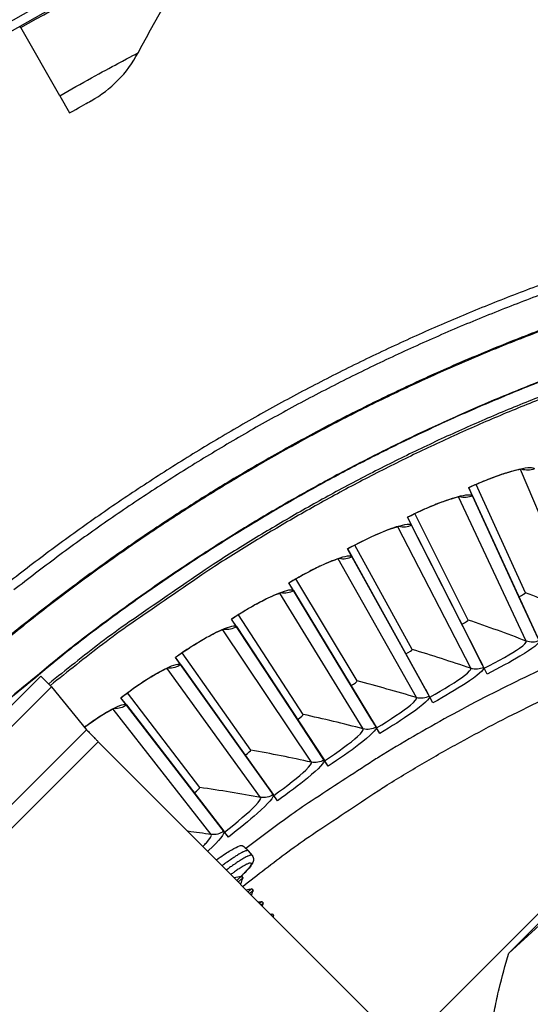
# Model space of a CAD drawing. Units: inches. Extents: x -21.3 to 67.8, y 1.1 to 55.8.
# Drawn here: x -11.9 to -10.4, y 16.1 to 18.9 of the extents above; entities that cross this region are included whole.
import ezdxf

# ---------------------------------------------------------------- set-up
doc = ezdxf.new("R2010")
doc.units = ezdxf.units.IN
doc.header["$LTSCALE"] = 4
doc.header["$MEASUREMENT"] = 0
doc.layers.add('Visible (ANSI)', color=7, linetype='Continuous')
doc.layers.add('Visible Narrow (ANSI)', color=7, linetype='Continuous')

msp = doc.modelspace()

# ---------------------------------------------------------------- linework, layer by layer
at = {"layer": 'Visible (ANSI)'}
for p, q in [((-11.8519, 18.8689), (-11.8539, 18.8725)), ((-11.7395, 18.6726), (-11.8519, 18.8689)), ((-11.7395, 18.6726), (-11.7111, 18.6229)), ((-10.5505, 17.5195), (-10.5614, 17.5433)), ((-10.5612, 17.5429), (-10.5614, 17.5433)), ((-10.4167, 17.2287), (-10.5612, 17.5429)), ((-10.3684, 17.1235), (-10.5612, 17.5429)), ((-10.3979, 17.2403), (-10.5398, 17.5525)), ((-10.3979, 17.2403), (-10.5398, 17.5525)), ((-10.5505, 17.5195), (-10.3585, 17.102)), ((-10.7257, 17.435), (-10.7375, 17.4583)), ((-10.5288, 17.0461), (-10.7373, 17.4579)), ((-10.5811, 17.1494), (-10.7373, 17.4579)), ((-10.5628, 17.1616), (-10.7162, 17.4683)), ((-10.5628, 17.1616), (-10.7162, 17.4683)), ((-10.5182, 17.0249), (-10.7257, 17.435)), ((-10.8976, 17.3439), (-10.9103, 17.3668)), ((-10.7245, 17.0769), (-10.8894, 17.3775)), ((-10.7245, 17.0769), (-10.8894, 17.3775)), ((-10.7424, 17.0639), (-10.91, 17.3664)), ((-10.6863, 16.9627), (-10.91, 17.3664)), ((-10.8976, 17.3439), (-10.6748, 16.9419)), ((-11.0659, 17.2464), (-11.0795, 17.2688)), ((-10.9003, 16.9725), (-11.0792, 17.2684)), ((-10.8405, 16.8734), (-11.0792, 17.2684)), ((-10.8829, 16.9861), (-11.059, 17.2803)), ((-10.8829, 16.9861), (-11.059, 17.2803)), ((-11.0659, 17.2464), (-10.8282, 16.8531)), ((-10.3615, 17.1086), (-10.4167, 17.2287)), ((-10.4167, 17.2287), (-10.4167, 17.2287)), ((-11.0379, 16.8894), (-11.2249, 17.1768)), ((-11.0379, 16.8894), (-11.2249, 17.1768)), ((-11.2305, 17.1426), (-11.2449, 17.1645)), ((-11.0547, 16.8751), (-11.2446, 17.1641)), ((-10.9912, 16.7784), (-11.2446, 17.1641)), ((-11.2305, 17.1426), (-10.9782, 16.7586)), ((-10.5214, 17.0314), (-10.5811, 17.1494)), ((-10.5811, 17.1494), (-10.5811, 17.1494)), ((-11.189, 16.7869), (-11.3867, 17.0671)), ((-11.189, 16.7869), (-11.3867, 17.0671)), ((-10.6783, 16.9483), (-10.7424, 17.0639)), ((-10.7424, 17.0639), (-10.7424, 17.0639)), ((-11.3911, 17.0328), (-11.4063, 17.0541)), ((-11.2054, 16.7721), (-11.406, 17.0537)), ((-11.1382, 16.6778), (-11.406, 17.0537)), ((-11.3911, 17.0328), (-11.1245, 16.6585)), ((-10.5288, 17.0461), (-10.5214, 17.0314)), ((-10.5169, 17.0224), (-10.5214, 17.0314)), ((-11.7628, 16.9693), (-11.7938, 17.0003)), ((-10.5084, 17.0057), (-10.5182, 17.0249)), ((-10.5084, 17.0057), (-10.5169, 17.0224)), ((-10.8319, 16.8593), (-10.9003, 16.9725)), ((-10.9003, 16.9725), (-10.9003, 16.9725)), ((-11.7628, 16.9693), (-11.6621, 16.8454)), ((-11.3363, 16.6789), (-11.5443, 16.9514)), ((-11.3363, 16.6789), (-11.5443, 16.9514)), ((-10.6863, 16.9627), (-10.6783, 16.9483)), ((-10.6734, 16.9394), (-10.6783, 16.9483)), ((-10.6643, 16.9231), (-10.6748, 16.9419)), ((-11.5474, 16.9169), (-11.5634, 16.9377)), ((-11.352, 16.6634), (-11.5631, 16.9373)), ((-11.2814, 16.5717), (-11.5631, 16.9373)), ((-11.5474, 16.9169), (-11.2669, 16.5529)), ((-10.6643, 16.9231), (-10.6734, 16.9394)), ((-10.9821, 16.7646), (-11.0547, 16.8751)), ((-11.0547, 16.8751), (-11.0547, 16.8751)), ((-10.8405, 16.8734), (-10.8319, 16.8593)), ((-10.8267, 16.8507), (-10.8319, 16.8593)), ((-10.817, 16.8347), (-10.8282, 16.8531)), ((-10.817, 16.8347), (-10.8267, 16.8507)), ((-11.1287, 16.6644), (-11.2054, 16.7721)), ((-11.2054, 16.7721), (-11.2054, 16.7721)), ((-10.9912, 16.7784), (-10.9821, 16.7646)), ((-10.9766, 16.7562), (-10.9821, 16.7646)), ((-10.9663, 16.7406), (-10.9782, 16.7586)), ((-10.9663, 16.7406), (-10.9766, 16.7562)), ((-11.2713, 16.5587), (-11.352, 16.6634)), ((-11.352, 16.6634), (-11.352, 16.6634)), ((-11.1382, 16.6778), (-11.1287, 16.6644)), ((-11.1228, 16.6561), (-11.1287, 16.6644)), ((-11.112, 16.6409), (-11.1245, 16.6585)), ((-11.112, 16.6409), (-11.1228, 16.6561)), ((-11.2814, 16.5717), (-11.2713, 16.5587)), ((-11.2651, 16.5507), (-11.2713, 16.5587)), ((-11.2537, 16.5359), (-11.2669, 16.5529)), ((-11.2537, 16.5359), (-11.2651, 16.5507)), ((-11.1963, 16.4965), (-11.1855, 16.4832)), ((-11.2159, 16.423), (-11.2123, 16.4185)), ((-11.1864, 16.3868), (-11.1827, 16.3823)), ((-11.1569, 16.3506), (-11.1532, 16.3461)), ((-11.1273, 16.3144), (-11.1236, 16.3099))]:
    msp.add_line(p, q, dxfattribs=at)
at = {"layer": 'Visible (ANSI)', "color": 84}
for p, q in [((-10.8417, 15.8347), (-9.0801, 17.5963)), ((-9.04, 17.6074), (-10.4459, 16.2015)), ((-11.7938, 17.0003), (-12.5695, 16.2256)), ((-11.7628, 16.9693), (-12.5385, 16.1946)), ((-11.9959, 16.5121), (-11.6621, 16.8454)), ((-11.6285, 16.8109), (-11.976, 16.4639)), ((-11.6285, 16.8109), (-10.7476, 15.9288))]:
    msp.add_line(p, q, dxfattribs=at)
at = {"layer": 'Visible (ANSI)', "flags": 128}
for points in [[(-8.5417, 18.4774, 0.006949), (-8.699, 18.471, 0.006949), (-8.8559, 18.4602, 0.006949), (-9.0125, 18.4451, 0.006949), (-9.1686, 18.4256, 0.006949), (-9.3242, 18.4018, 0.006949), (-9.4789, 18.3736, 0.006949), (-9.6329, 18.3412, 0.006949), (-9.7859, 18.3045, 0.006949), (-9.9378, 18.2636, 0.006949), (-10.0885, 18.2185, 0.006949), (-10.2379, 18.1692, 0.006949), (-10.3859, 18.1158, 0.006949), (-10.5324, 18.0582, 0.006949), (-10.6771, 17.9967, 0.006949), (-10.8202, 17.9311, 0.006949), (-10.9613, 17.8616, 0.006949), (-11.1005, 17.7882, 0.006949), (-11.2375, 17.7109, 0.006949), (-11.3724, 17.6299, 0.006949), (-11.5049, 17.5451, 0.006949), (-11.6351, 17.4567, 0.006949), (-11.7627, 17.3647, 0.006949), (-11.8877, 17.2692, 0.006949)], [(-8.541, 18.4507, 0.006949), (-8.6975, 18.4443, 0.006949), (-8.8537, 18.4336, 0.006949), (-9.0096, 18.4186, 0.006949), (-9.165, 18.3992, 0.006949), (-9.3197, 18.3755, 0.006949), (-9.4738, 18.3475, 0.006949), (-9.627, 18.3152, 0.006949), (-9.7793, 18.2787, 0.006949), (-9.9305, 18.238, 0.006949), (-10.0805, 18.193, 0.006949), (-10.2292, 18.144, 0.006949), (-10.3765, 18.0908, 0.006949), (-10.5223, 18.0335, 0.006949), (-10.6664, 17.9723, 0.006949), (-10.8087, 17.907, 0.006949), (-10.9492, 17.8378, 0.006949), (-11.0877, 17.7647, 0.006949), (-11.2241, 17.6878, 0.006949), (-11.3583, 17.6072, 0.006949), (-11.4902, 17.5228, 0.006949), (-11.6198, 17.4349, 0.006949), (-11.7468, 17.3433, 0.006949), (-11.8713, 17.2483, 0.006949)], [(-10.2492, 17.8387, 0.006828), (-10.3856, 17.786, 0.006828), (-10.5205, 17.7297, 0.006828), (-10.6539, 17.6696, 0.006828), (-10.7855, 17.606, 0.006828), (-10.9154, 17.5388, 0.006828), (-11.0433, 17.468, 0.006828), (-11.1693, 17.3938, 0.006828), (-11.2932, 17.3162, 0.006828), (-11.3161, 17.301, 0.000707), (-11.5344, 17.151, 0.012951), (-11.6161, 17.0915, 0.006828), (-11.7663, 16.9728)], [(-9.3149, 17.3615, 0.006266), (-9.4638, 17.3292, 0.011935), (-9.5413, 17.3094, 0.000598), (-9.7455, 17.2518, 0.006266), (-9.7649, 17.2461, 0.006266), (-9.8754, 17.2102, 0.006266), (-9.985, 17.1716, 0.006266), (-10.0936, 17.1302, 0.006266), (-10.2011, 17.0862, 0.006266), (-10.3075, 17.0394, 0.006266), (-10.4127, 16.99, 0.006266), (-10.5166, 16.938, 0.006266), (-10.6192, 16.8834, 0.006266), (-10.7203, 16.8263, 0.006266), (-10.8201, 16.7666, 0.006266), (-10.8372, 16.7558, 0.000598), (-11.0148, 16.6399, 0.011935), (-11.0807, 16.5945, 0.006266), (-11.203, 16.5035)], [(-11.6621, 16.8454, 0.002144), (-11.6602, 16.8433, 0.006285), (-11.6595, 16.8426, 0.000115), (-11.6546, 16.8374, 0.001768), (-11.6543, 16.8371, 0.000536), (-11.6496, 16.8323, 0.000885), (-11.6468, 16.8295, 0.000502), (-11.6467, 16.8294, 0.000006), (-11.6379, 16.8204, 0.001096), (-11.6347, 16.8172, 0.000567), (-11.6285, 16.8109)]]:
    msp.add_lwpolyline(points, format="xyb", dxfattribs=at)
at = {"layer": 'Visible (ANSI)', "color": 84, "flags": 128}
msp.add_lwpolyline([(-10.5298, 15.5527, -0.009705), (-10.5306, 15.6596, -0.017998), (-10.5278, 15.7173, -0.001396), (-10.5153, 15.8604, -0.009706), (-10.5131, 15.8809, -0.009755), (-10.51, 15.9014, -0.001409), (-10.4857, 16.0426, -0.018114), (-10.4738, 16.0987, -0.009754), (-10.4459, 16.2015)], format="xyb", dxfattribs=at)
at = {"layer": 'Visible (ANSI)'}
for radius, start, end in [(7.0625, 330.11041, 330.01041), (7.0375, 330.11041, 330.01041), (7, 335.46628, 335.36628), (6.975, 335.46628, 335.36628)]:
    msp.add_arc((-8.3896, 12.8186), radius, start, end, dxfattribs=at)
for points in [[(-11.5138, 18.7961), (-11.4504, 18.9143), (-11.3824, 19.0318), (-11.3099, 19.1483)], [(-11.6486, 18.6583), (-11.5921, 18.6898), (-11.545, 18.738), (-11.5138, 18.7961)], [(-10.3979, 17.2403), (-10.3979, 17.2403), (-10.3979, 17.2403), (-10.3979, 17.2403)], [(-10.5628, 17.1616), (-10.5628, 17.1616), (-10.5628, 17.1616), (-10.5628, 17.1616)], [(-10.7245, 17.0769), (-10.7245, 17.0769), (-10.7245, 17.0769), (-10.7245, 17.0769)], [(-10.8829, 16.9861), (-10.8829, 16.9861), (-10.8829, 16.9861), (-10.8829, 16.9861)], [(-11.0379, 16.8894), (-11.0379, 16.8894), (-11.0379, 16.8894), (-11.0379, 16.8894)], [(-11.189, 16.7869), (-11.189, 16.7869), (-11.189, 16.7869), (-11.189, 16.7869)], [(-11.3363, 16.6789), (-11.3363, 16.6789), (-11.3363, 16.6789), (-11.3363, 16.6789)], [(-11.2376, 16.4195), (-11.2304, 16.4207), (-11.2232, 16.4218), (-11.216, 16.423)], [(-11.2123, 16.4185), (-11.2145, 16.4126), (-11.2167, 16.4067), (-11.2189, 16.4008)], [(-11.2024, 16.3842), (-11.197, 16.3851), (-11.1917, 16.3859), (-11.1864, 16.3868)], [(-11.1827, 16.3823), (-11.1843, 16.378), (-11.186, 16.3737), (-11.1876, 16.3694)], [(-11.1671, 16.349), (-11.1637, 16.3495), (-11.1603, 16.3501), (-11.1569, 16.3506)], [(-11.1532, 16.3461), (-11.1542, 16.3434), (-11.1552, 16.3407), (-11.1562, 16.338)], [(-11.1319, 16.3137), (-11.1304, 16.3139), (-11.1288, 16.3142), (-11.1273, 16.3144)], [(-11.1236, 16.3099), (-11.124, 16.3088), (-11.1244, 16.3077), (-11.1249, 16.3066)]]:
    msp.add_open_spline(points, degree=3, dxfattribs=at)
for points, knots in [([(-11.7111, 18.6229), (-11.6871, 18.6367), (-11.6637, 18.6498), (-11.6539, 18.6553), (-11.6504, 18.6572), (-11.6486, 18.6583), (-11.6486, 18.6583)], [1.570796, 1.570796, 1.570796, 1.570796, 2.726637, 2.726637, 2.726637, 3.141593, 3.141593, 3.141593, 3.141593]), ([(-10.4036, 17.5968), (-10.4036, 17.5968), (-10.4037, 17.5968), (-10.4049, 17.5967), (-10.4066, 17.5966), (-10.4123, 17.5958), (-10.4169, 17.5949), (-10.4296, 17.592), (-10.4385, 17.5897), (-10.4603, 17.5831), (-10.4739, 17.5785), (-10.5038, 17.5675), (-10.5206, 17.5608), (-10.5453, 17.5501), (-10.5533, 17.5466), (-10.5612, 17.5429)], [0.0892222, 0.0892222, 0.0892222, 0.0892222, 0.1095344, 0.1095344, 0.1618702, 0.1618702, 0.2368832, 0.2368832, 0.33872, 0.33872, 0.4618248, 0.4618248, 0.5964613, 0.5964613, 0.6601407, 0.6601407, 0.6601407, 0.6601407]), ([(-10.5818, 17.5177), (-10.5818, 17.5177), (-10.5819, 17.5177), (-10.5831, 17.5176), (-10.5848, 17.5174), (-10.5905, 17.5164), (-10.595, 17.5153), (-10.6076, 17.512), (-10.6165, 17.5092), (-10.638, 17.5018), (-10.6514, 17.4968), (-10.6808, 17.4846), (-10.6973, 17.4773), (-10.7216, 17.4657), (-10.7295, 17.4619), (-10.7373, 17.4579)], [0.0892221, 0.0892221, 0.0892221, 0.0892221, 0.1095346, 0.1095346, 0.1618704, 0.1618704, 0.2368836, 0.2368836, 0.3387205, 0.3387205, 0.4618254, 0.4618254, 0.5964618, 0.5964618, 0.6601402, 0.6601402, 0.6601402, 0.6601402]), ([(-10.7569, 17.432), (-10.7569, 17.432), (-10.7571, 17.4319), (-10.7582, 17.4318), (-10.7599, 17.4315), (-10.7655, 17.4303), (-10.7701, 17.4291), (-10.7825, 17.4252), (-10.7912, 17.4222), (-10.8125, 17.414), (-10.8257, 17.4084), (-10.8546, 17.3952), (-10.8709, 17.3872), (-10.8947, 17.3748), (-10.9024, 17.3706), (-10.91, 17.3664)], [0.089222, 0.089222, 0.089222, 0.089222, 0.1095347, 0.1095347, 0.1618707, 0.1618707, 0.2368839, 0.2368839, 0.338721, 0.338721, 0.4618259, 0.4618259, 0.5964624, 0.5964624, 0.6601397, 0.6601397, 0.6601397, 0.6601397]), ([(-10.9287, 17.3397), (-10.9287, 17.3397), (-10.9288, 17.3397), (-10.9299, 17.3395), (-10.9317, 17.3391), (-10.9372, 17.3377), (-10.9417, 17.3363), (-10.954, 17.332), (-10.9626, 17.3287), (-10.9835, 17.3197), (-10.9965, 17.3136), (-11.0249, 17.2993), (-11.0409, 17.2907), (-11.0642, 17.2774), (-11.0718, 17.2729), (-11.0792, 17.2684)], [0.0892219, 0.0892219, 0.0892219, 0.0892219, 0.1095348, 0.1095348, 0.1618709, 0.1618709, 0.2368843, 0.2368843, 0.3387214, 0.3387214, 0.4618264, 0.4618264, 0.5964629, 0.5964629, 0.6601393, 0.6601393, 0.6601393, 0.6601393]), ([(-11.0968, 17.241), (-11.0968, 17.241), (-11.097, 17.241), (-11.0981, 17.2408), (-11.0998, 17.2404), (-11.1053, 17.2387), (-11.1098, 17.2372), (-11.1219, 17.2324), (-11.1304, 17.2287), (-11.1509, 17.219), (-11.1637, 17.2124), (-11.1915, 17.197), (-11.2071, 17.1879), (-11.23, 17.1737), (-11.2373, 17.1689), (-11.2446, 17.1641)], [0.0892218, 0.0892218, 0.0892218, 0.0892218, 0.1095349, 0.1095349, 0.1618711, 0.1618711, 0.2368846, 0.2368846, 0.3387218, 0.3387218, 0.4618268, 0.4618268, 0.5964633, 0.5964633, 0.6601389, 0.6601389, 0.6601389, 0.6601389]), ([(-11.2612, 17.1361), (-11.2612, 17.1361), (-11.2614, 17.1361), (-11.2625, 17.1358), (-11.2642, 17.1354), (-11.2696, 17.1335), (-11.274, 17.1318), (-11.2859, 17.1266), (-11.2942, 17.1226), (-11.3144, 17.112), (-11.3269, 17.105), (-11.3542, 17.0886), (-11.3694, 17.0789), (-11.3917, 17.0638), (-11.3989, 17.0588), (-11.406, 17.0537)], [0.0892217, 0.0892217, 0.0892217, 0.0892217, 0.109535, 0.109535, 0.1618713, 0.1618713, 0.2368849, 0.2368849, 0.3387222, 0.3387222, 0.4618273, 0.4618273, 0.5964637, 0.5964637, 0.6601384, 0.6601384, 0.6601384, 0.6601384]), ([(-11.4215, 17.0251), (-11.4215, 17.0251), (-11.4217, 17.0251), (-11.4227, 17.0248), (-11.4244, 17.0242), (-11.4298, 17.0222), (-11.4341, 17.0203), (-11.4458, 17.0146), (-11.454, 17.0103), (-11.4738, 16.999), (-11.486, 16.9915), (-11.5126, 16.9741), (-11.5275, 16.9638), (-11.5492, 16.9479), (-11.5562, 16.9427), (-11.5631, 16.9373)], [0.0892217, 0.0892217, 0.0892217, 0.0892217, 0.1095351, 0.1095351, 0.1618715, 0.1618715, 0.2368851, 0.2368851, 0.3387225, 0.3387225, 0.4618276, 0.4618276, 0.5964641, 0.5964641, 0.660138, 0.660138, 0.660138, 0.660138]), ([(-11.5775, 16.9081), (-11.5775, 16.9081), (-11.5777, 16.9081), (-11.5787, 16.9078), (-11.5804, 16.9072), (-11.5857, 16.9049), (-11.5899, 16.9029), (-11.6014, 16.8968), (-11.6094, 16.8921), (-11.6288, 16.8801), (-11.6407, 16.8722), (-11.6579, 16.8599), (-11.6629, 16.8563), (-11.668, 16.8526)], [0.0892216, 0.0892216, 0.0892216, 0.0892216, 0.1095352, 0.1095352, 0.1618716, 0.1618716, 0.2368854, 0.2368854, 0.3387229, 0.3387229, 0.461828, 0.461828, 0.5100893, 0.5100893, 0.5100893, 0.5100893]), ([(-11.2139, 16.5115), (-11.2079, 16.508), (-11.2023, 16.5034), (-11.1973, 16.4976), (-11.1968, 16.4971), (-11.1963, 16.4965)], [0.90925904, 0.90925904, 0.90925904, 0.90925904, 0.96622856, 0.96622856, 0.97208035, 0.97208035, 0.97208035, 0.97208035]), ([(-11.1855, 16.4832), (-11.184, 16.4814), (-11.1829, 16.4792), (-11.1816, 16.475), (-11.1814, 16.4729), (-11.1815, 16.469), (-11.1819, 16.4672), (-11.183, 16.4634), (-11.1839, 16.4615), (-11.1872, 16.4555), (-11.1902, 16.4515), (-11.1973, 16.443), (-11.2011, 16.4388), (-11.2089, 16.4307), (-11.2128, 16.4269), (-11.217, 16.4228)], [0, 0, 0, 0, 0.0238735, 0.0238735, 0.0468246, 0.0468246, 0.0721484, 0.0721484, 0.1082202, 0.1082202, 0.1944344, 0.1944344, 0.2643831, 0.2643831, 0.3208352, 0.3208352, 0.3208352, 0.3208352]), ([(-11.2159, 16.423), (-11.216, 16.423), (-11.2164, 16.4227), (-11.2188, 16.4207), (-11.2215, 16.4184), (-11.2265, 16.4139), (-11.2279, 16.4127), (-11.2294, 16.4113)], [-0.3525508, -0.3525508, -0.3525508, -0.3525508, -0.3121931, -0.3121931, -0.2428751, -0.2428751, -0.218848, -0.218848, -0.218848, -0.218848]), ([(-11.2253, 16.4072), (-11.224, 16.4083), (-11.2228, 16.4094), (-11.2179, 16.4137), (-11.2152, 16.4161), (-11.2128, 16.4181), (-11.2123, 16.4185), (-11.2122, 16.4185)], [-0.543135, -0.543135, -0.543135, -0.543135, -0.5226563, -0.5226563, -0.4529743, -0.4529743, -0.4109578, -0.4109578, -0.4109578, -0.4109578]), ([(-11.1864, 16.3868), (-11.1864, 16.3868), (-11.1864, 16.3868), (-11.1868, 16.3866), (-11.1883, 16.3853), (-11.1924, 16.3817), (-11.1943, 16.3801), (-11.1963, 16.3782)], [-0.9075925, -0.9075925, -0.9075925, -0.9075925, -0.8993242, -0.8993242, -0.830819, -0.830819, -0.7926719, -0.7926719, -0.7926719, -0.7926719]), ([(-11.1922, 16.3741), (-11.1903, 16.3758), (-11.1886, 16.3772), (-11.1846, 16.3807), (-11.1831, 16.382), (-11.1827, 16.3823), (-11.1827, 16.3823), (-11.1827, 16.3823)], [-0.8708767, -0.8708767, -0.8708767, -0.8708767, -0.8352128, -0.8352128, -0.7663373, -0.7663373, -0.7580243, -0.7580243, -0.7580243, -0.7580243]), ([(-11.1569, 16.3506), (-11.1569, 16.3507), (-11.1581, 16.3496), (-11.1612, 16.3469), (-11.1622, 16.346), (-11.1633, 16.3451)], [-0.90555565, -0.90555565, -0.90555565, -0.90555565, -0.83819676, -0.83819676, -0.81429233, -0.81429233, -0.81429233, -0.81429233]), ([(-11.1591, 16.341), (-11.1586, 16.3414), (-11.1581, 16.3419), (-11.155, 16.3446), (-11.1535, 16.3459), (-11.1532, 16.3461), (-11.1532, 16.3461), (-11.1532, 16.3461)], [-0.26225871, -0.26225871, -0.26225871, -0.26225871, -0.25147827, -0.25147827, -0.19020927, -0.19020927, -0.18319364, -0.18319364, -0.18319364, -0.18319364]), ([(-11.1273, 16.3144), (-11.1273, 16.3144), (-11.1273, 16.3144), (-11.1274, 16.3144), (-11.1284, 16.3136), (-11.1302, 16.312)], [-0.90601393, -0.90601393, -0.90601393, -0.90601393, -0.90468976, -0.90468976, -0.84516016, -0.84516016, -0.84516016, -0.84516016]), ([(-11.1261, 16.3078), (-11.1247, 16.309), (-11.1239, 16.3097), (-11.1236, 16.3099), (-11.1236, 16.3099), (-11.1236, 16.3099)], [-0.25744043, -0.25744043, -0.25744043, -0.25744043, -0.20906684, -0.20906684, -0.20121246, -0.20121246, -0.20121246, -0.20121246])]:
    msp.add_open_spline(points, degree=3, knots=knots, dxfattribs=at)
at = {"layer": 'Visible (ANSI)', "color": 84}
msp.add_open_spline([(-10.4459, 16.2015), (-10.33, 16.3071), (-10.2108, 16.4177), (-9.9948, 16.623), (-9.8998, 16.7149), (-9.7899, 16.8237), (-9.7763, 16.8372), (-9.7572, 16.8563), (-9.7516, 16.8618), (-9.744, 16.8694), (-9.7418, 16.8716), (-9.7377, 16.8757), (-9.7357, 16.8777), (-9.7337, 16.8797)], degree=3, knots=[0, 0, 0, 0, 1.226076, 1.226076, 2.185351, 2.185351, 2.320792, 2.320792, 2.375923, 2.375923, 2.397373, 2.397373, 2.417254, 2.417254, 2.417254, 2.417254], dxfattribs=at)
at = {"layer": 'Visible Narrow (ANSI)'}
for p, q in [((-10.2333, 17.1733), (-10.4122, 17.5957)), ((-10.3957, 17.1009), (-10.5903, 17.5163)), ((-10.5552, 17.0224), (-10.7654, 17.4303)), ((-10.7118, 16.938), (-10.9371, 17.3377)), ((-10.865, 16.8478), (-11.1052, 17.2387)), ((-10.3856, 17.1611), (-10.3856, 17.1611)), ((-11.0147, 16.7519), (-11.2695, 17.1335)), ((-10.5475, 17.0829), (-10.5475, 17.0829)), ((-11.1608, 16.6504), (-11.4296, 17.0222)), ((-10.7063, 16.9988), (-10.7063, 16.9988)), ((-11.3029, 16.5435), (-11.5855, 16.9049)), ((-10.8618, 16.9087), (-10.8618, 16.9087)), ((-11.0138, 16.8129), (-11.0138, 16.8129)), ((-11.1622, 16.7114), (-11.1622, 16.7114)), ((-11.3066, 16.6044), (-11.3066, 16.6044))]:
    msp.add_line(p, q, dxfattribs=at)
at = {"layer": 'Visible Narrow (ANSI)', "flags": 128}
for points in [[(-10.3204, 18.0072, 0.007029), (-10.4655, 17.9509, 0.007029), (-10.609, 17.8905, 0.007029), (-10.7507, 17.8261, 0.007029), (-10.8906, 17.7578, 0.007029), (-11.0284, 17.6855, 0.007029), (-11.1642, 17.6094, 0.007029), (-11.2978, 17.5295, 0.007029), (-11.4291, 17.4459, 0.007029), (-11.558, 17.3586, 0.007029), (-11.6843, 17.2677, 0.007029), (-11.8081, 17.1734, 0.007029), (-11.9292, 17.0755, 0.007029)], [(-10.3173, 18.0112, 0.007031), (-10.4625, 17.955, 0.007031), (-10.6061, 17.8947, 0.007031), (-10.748, 17.8303, 0.007031), (-10.888, 17.762, 0.007031), (-11.026, 17.6898, 0.007031), (-11.162, 17.6137, 0.007031), (-11.2957, 17.5339, 0.007031), (-11.4272, 17.4503, 0.007031), (-11.5562, 17.3631, 0.007031), (-11.6828, 17.2722, 0.007031), (-11.8067, 17.1778, 0.007031), (-11.9279, 17.08, 0.007031)], [(-10.2807, 17.8782, 0.006885), (-10.4193, 17.8242, 0.006885), (-10.5563, 17.7665, 0.006885), (-10.6917, 17.7049, 0.006885), (-10.8254, 17.6397, 0.006885), (-10.9572, 17.5708, 0.006885), (-11.0871, 17.4983, 0.006885), (-11.2149, 17.4222, 0.006885), (-11.3406, 17.3427, 0.006885), (-11.4641, 17.2597, 0.006885), (-11.5852, 17.1734, 0.006885), (-11.7039, 17.0838, 0.006885), (-11.7258, 17.0662, 0.000718), (-11.9337, 16.8948, 0.013052)], [(-10.2792, 17.8773, 0.006881), (-10.4177, 17.8234, 0.006881), (-10.5546, 17.7657, 0.006881), (-10.6899, 17.7042, 0.006881), (-10.8235, 17.6391, 0.006881), (-10.9552, 17.5703, 0.006881), (-11.085, 17.4979, 0.006881), (-11.2128, 17.4219, 0.006881), (-11.3384, 17.3425, 0.006881), (-11.4618, 17.2596, 0.006881), (-11.5828, 17.1734, 0.006881), (-11.7014, 17.0839, 0.006881), (-11.7234, 17.0663, 0.000717), (-11.9311, 16.8952, 0.013045)], [(-10.2519, 17.845, 0.00683), (-10.3885, 17.7922, 0.00683), (-10.5237, 17.7358, 0.00683), (-10.6572, 17.6757, 0.00683), (-10.789, 17.6119, 0.00683), (-10.919, 17.5446, 0.00683), (-11.0472, 17.4737, 0.00683), (-11.1733, 17.3994, 0.00683), (-11.2974, 17.3217, 0.00683), (-11.3203, 17.3064, 0.000707), (-11.539, 17.1561, 0.012953), (-11.6207, 17.0966, 0.00683), (-11.7712, 16.9777)], [(-11.2121, 16.394, -0.006874), (-11.082, 16.4939, -0.013033), (-11.0114, 16.5438, -0.000716), (-10.8225, 16.6694, -0.006874), (-10.8027, 16.6822, -0.006874), (-10.6955, 16.7471, -0.006874), (-10.5866, 16.809, -0.006874), (-10.4761, 16.8679, -0.006874), (-10.364, 16.9238, -0.006874), (-10.2504, 16.9765, -0.006874), (-10.1354, 17.0261, -0.006874), (-10.019, 17.0725, -0.006874), (-9.9015, 17.1157, -0.006874), (-9.8791, 17.1232, -0.000716), (-9.663, 17.1923, -0.013033), (-9.5799, 17.2163, -0.006874), (-9.4207, 17.2557)], [(-11.1963, 16.4965, 0.046405), (-11.1981, 16.4973, 0.10002), (-11.199, 16.4974, 0.03214), (-11.2016, 16.4969, 0.035987), (-11.2039, 16.4963, 0.00969), (-11.2084, 16.4945, 0.015952), (-11.211, 16.4933, 0.006347), (-11.2164, 16.4905, 0.008894), (-11.2201, 16.4884, 0.004629), (-11.2262, 16.4848, 0.005799), (-11.231, 16.4818, 0.003602), (-11.2377, 16.4775, 0.004216), (-11.2434, 16.4737, 0.002979), (-11.2441, 16.4732, 0.000153), (-11.257, 16.4642, 0.005775), (-11.2621, 16.4605, 0.003084), (-11.2716, 16.4535)], [(-11.1855, 16.4832, 0.046545), (-11.1872, 16.484, 0.100046), (-11.1881, 16.4841, 0.032183), (-11.1907, 16.4837, 0.036132), (-11.1929, 16.483, 0.00977), (-11.1973, 16.4813, 0.016038), (-11.1999, 16.4801, 0.006379), (-11.2051, 16.4774, 0.008938), (-11.2088, 16.4754, 0.004644), (-11.2148, 16.4719, 0.005821), (-11.2195, 16.469, 0.003606), (-11.2261, 16.4647, 0.004225), (-11.2316, 16.461, 0.002974), (-11.2323, 16.4606, 0.000153), (-11.245, 16.4517, 0.005763), (-11.25, 16.4481, 0.00308), (-11.2593, 16.4412)], [(-11.2172, 16.4228, 0.005059), (-11.2109, 16.429, 0.008975), (-11.2075, 16.4325, 0.000418), (-11.2001, 16.4404, 0.004598), (-11.1994, 16.4412, 0.008994), (-11.1969, 16.4441, 0.006292), (-11.1933, 16.4485, 0.016472), (-11.1918, 16.4506, 0.009696), (-11.1893, 16.4543, 0.038611), (-11.1882, 16.4564, 0.040987), (-11.1875, 16.4584, 0.108977), (-11.1874, 16.4599, 0.159307), (-11.1879, 16.4608, 0.140643), (-11.1889, 16.4613, 0.087856), (-11.1906, 16.4613, 0.027325), (-11.1933, 16.4608, 0.031635), (-11.1955, 16.46, 0.008624), (-11.1999, 16.4581, 0.014278), (-11.2024, 16.4569, 0.005873), (-11.2076, 16.4541, 0.00812), (-11.2112, 16.452, 0.00435), (-11.217, 16.4484, 0.005388), (-11.2217, 16.4454, 0.00344), (-11.2224, 16.445, 0.000212), (-11.2335, 16.4375, 0.006667), (-11.2381, 16.4343, 0.003619), (-11.2464, 16.4283)]]:
    msp.add_lwpolyline(points, format="xyb", dxfattribs=at)
at = {"layer": 'Visible Narrow (ANSI)'}
for points, knots in [([(-11.8519, 18.8689), (-11.7342, 18.9362), (-11.6147, 18.9995), (-11.5196, 19.0473), (-11.4238, 19.0955), (-11.3534, 19.1281), (-11.3249, 19.1414), (-11.3149, 19.146), (-11.3099, 19.1483), (-11.3099, 19.1483)], [1.570796, 1.570796, 1.570796, 1.570796, 2.237588, 2.237588, 2.237588, 2.908661, 2.908661, 2.908661, 3.141593, 3.141593, 3.141593, 3.141593]), ([(-11.7395, 18.6726), (-11.677, 18.7084), (-11.6142, 18.7428), (-11.5718, 18.7655), (-11.535, 18.7852), (-11.5138, 18.7961), (-11.5138, 18.7961)], [1.570796, 1.570796, 1.570796, 1.570796, 2.411518, 2.411518, 2.411518, 3.141593, 3.141593, 3.141593, 3.141593]), ([(-10.5614, 17.5433), (-10.5073, 17.5682), (-10.4517, 17.5881), (-10.4157, 17.5965), (-10.39, 17.6025), (-10.3744, 17.6027), (-10.3722, 17.5974)], [-3.141593, -3.141593, -3.141593, -3.141593, -2.227301, -2.227301, -2.227301, -1.570796, -1.570796, -1.570796, -1.570796]), ([(-10.7375, 17.4583), (-10.6843, 17.4853), (-10.6295, 17.5072), (-10.5939, 17.5169), (-10.5684, 17.5239), (-10.5528, 17.5247), (-10.5505, 17.5195)], [-3.141593, -3.141593, -3.141593, -3.141593, -2.227301, -2.227301, -2.227301, -1.570796, -1.570796, -1.570796, -1.570796]), ([(-10.9103, 17.3668), (-10.8582, 17.3957), (-10.8042, 17.4197), (-10.769, 17.4307), (-10.7438, 17.4386), (-10.7282, 17.4401), (-10.7257, 17.435)], [-3.141593, -3.141593, -3.141593, -3.141593, -2.227301, -2.227301, -2.227301, -1.570796, -1.570796, -1.570796, -1.570796]), ([(-11.0795, 17.2688), (-11.0285, 17.2996), (-10.9755, 17.3257), (-10.9407, 17.338), (-10.9158, 17.3469), (-10.9003, 17.3489), (-10.8976, 17.3439)], [-3.141593, -3.141593, -3.141593, -3.141593, -2.227301, -2.227301, -2.227301, -1.570796, -1.570796, -1.570796, -1.570796]), ([(-11.2449, 17.1645), (-11.1951, 17.1973), (-11.1431, 17.2253), (-11.1088, 17.2389), (-11.0843, 17.2487), (-11.0689, 17.2513), (-11.0659, 17.2464)], [-3.141593, -3.141593, -3.141593, -3.141593, -2.227301, -2.227301, -2.227301, -1.570796, -1.570796, -1.570796, -1.570796]), ([(-11.4063, 17.0541), (-11.3577, 17.0887), (-11.3068, 17.1186), (-11.2731, 17.1336), (-11.2489, 17.1442), (-11.2336, 17.1474), (-11.2305, 17.1426)], [-3.141593, -3.141593, -3.141593, -3.141593, -2.227301, -2.227301, -2.227301, -1.570796, -1.570796, -1.570796, -1.570796]), ([(-10.5169, 17.0224), (-10.4758, 17.0432), (-10.4363, 17.0655), (-10.4146, 17.0809), (-10.4009, 17.0906), (-10.3942, 17.0977), (-10.3957, 17.1009)], [1.570796, 1.570796, 1.570796, 1.570796, 2.535052, 2.535052, 2.535052, 3.141593, 3.141593, 3.141593, 3.141593]), ([(-10.3585, 17.102), (-10.3557, 17.096), (-10.3769, 17.0793), (-10.4137, 17.0573), (-10.4401, 17.0415), (-10.474, 17.0232), (-10.5084, 17.0057)], [-3.141593, -3.141593, -3.141593, -3.141593, -2.227301, -2.227301, -2.227301, -1.570796, -1.570796, -1.570796, -1.570796]), ([(-11.5634, 16.9377), (-11.5162, 16.9741), (-11.4664, 17.0059), (-11.4333, 17.0221), (-11.4095, 17.0337), (-11.3944, 17.0374), (-11.3911, 17.0328)], [-3.141593, -3.141593, -3.141593, -3.141593, -2.227301, -2.227301, -2.227301, -1.570796, -1.570796, -1.570796, -1.570796]), ([(-10.6734, 16.9394), (-10.6332, 16.9617), (-10.5945, 16.9856), (-10.5734, 17.0018), (-10.5601, 17.012), (-10.5536, 17.0193), (-10.5552, 17.0224)], [1.570796, 1.570796, 1.570796, 1.570796, 2.535052, 2.535052, 2.535052, 3.141593, 3.141593, 3.141593, 3.141593]), ([(-10.5182, 17.0249), (-10.5152, 17.0191), (-10.5357, 17.0015), (-10.5716, 16.9782), (-10.5974, 16.9614), (-10.6306, 16.9418), (-10.6643, 16.9231)], [-3.141593, -3.141593, -3.141593, -3.141593, -2.227301, -2.227301, -2.227301, -1.570796, -1.570796, -1.570796, -1.570796]), ([(-10.6748, 16.9419), (-10.6716, 16.9362), (-10.6914, 16.9179), (-10.7265, 16.8932), (-10.7516, 16.8755), (-10.784, 16.8546), (-10.817, 16.8347)], [-3.141593, -3.141593, -3.141593, -3.141593, -2.227301, -2.227301, -2.227301, -1.570796, -1.570796, -1.570796, -1.570796]), ([(-11.6683, 16.8529), (-11.6386, 16.8749), (-11.6105, 16.8933), (-11.5892, 16.9047), (-11.5659, 16.9172), (-11.5509, 16.9215), (-11.5474, 16.9169)], [-2.825863, -2.825863, -2.825863, -2.825863, -2.227301, -2.227301, -2.227301, -1.570796, -1.570796, -1.570796, -1.570796]), ([(-10.8267, 16.8507), (-10.7874, 16.8744), (-10.7496, 16.8997), (-10.7291, 16.9167), (-10.7162, 16.9274), (-10.71, 16.9349), (-10.7118, 16.938)], [1.570796, 1.570796, 1.570796, 1.570796, 2.535052, 2.535052, 2.535052, 3.141593, 3.141593, 3.141593, 3.141593]), ([(-10.9766, 16.7562), (-10.9382, 16.7814), (-10.9014, 16.8081), (-10.8815, 16.8259), (-10.869, 16.837), (-10.8631, 16.8448), (-10.865, 16.8478)], [1.570796, 1.570796, 1.570796, 1.570796, 2.535052, 2.535052, 2.535052, 3.141593, 3.141593, 3.141593, 3.141593]), ([(-10.8282, 16.8531), (-10.8248, 16.8475), (-10.8439, 16.8285), (-10.878, 16.8025), (-10.9024, 16.7838), (-10.934, 16.7618), (-10.9663, 16.7406)], [-3.141593, -3.141593, -3.141593, -3.141593, -2.227301, -2.227301, -2.227301, -1.570796, -1.570796, -1.570796, -1.570796]), ([(-11.1228, 16.6561), (-11.0853, 16.6828), (-11.0496, 16.7108), (-11.0304, 16.7293), (-11.0183, 16.741), (-11.0128, 16.7489), (-11.0147, 16.7519)], [1.570796, 1.570796, 1.570796, 1.570796, 2.535052, 2.535052, 2.535052, 3.141593, 3.141593, 3.141593, 3.141593]), ([(-10.9782, 16.7586), (-10.9745, 16.7531), (-10.9929, 16.7333), (-11.026, 16.7061), (-11.0497, 16.6865), (-11.0805, 16.6633), (-11.112, 16.6409)], [-3.141593, -3.141593, -3.141593, -3.141593, -2.227301, -2.227301, -2.227301, -1.570796, -1.570796, -1.570796, -1.570796]), ([(-11.1245, 16.6585), (-11.1206, 16.6531), (-11.1383, 16.6327), (-11.1703, 16.6042), (-11.1933, 16.5838), (-11.2231, 16.5594), (-11.2537, 16.5359)], [-3.141593, -3.141593, -3.141593, -3.141593, -2.227301, -2.227301, -2.227301, -1.570796, -1.570796, -1.570796, -1.570796]), ([(-11.2651, 16.5507), (-11.2287, 16.5787), (-11.194, 16.6081), (-11.1756, 16.6273), (-11.164, 16.6394), (-11.1587, 16.6475), (-11.1608, 16.6504)], [1.570796, 1.570796, 1.570796, 1.570796, 2.535052, 2.535052, 2.535052, 3.141593, 3.141593, 3.141593, 3.141593]), ([(-11.2669, 16.5529), (-11.2629, 16.5477), (-11.2797, 16.5267), (-11.3107, 16.497), (-11.3114, 16.4963), (-11.3121, 16.4956), (-11.3129, 16.4949)], [-3.1415927, -3.1415927, -3.1415927, -3.1415927, -2.227301, -2.227301, -2.227301, -2.2058453, -2.2058453, -2.2058453, -2.2058453]), ([(-11.327, 16.509), (-11.3232, 16.5129), (-11.3198, 16.5165), (-11.3168, 16.5198), (-11.3056, 16.5324), (-11.3007, 16.5407), (-11.3029, 16.5435)], [2.3731934, 2.3731934, 2.3731934, 2.3731934, 2.535052, 2.535052, 2.535052, 3.1415927, 3.1415927, 3.1415927, 3.1415927]), ([(-11.2883, 16.4702), (-11.2811, 16.4755), (-11.2742, 16.4804), (-11.2561, 16.4925), (-11.2459, 16.4988), (-11.2291, 16.5079), (-11.2226, 16.5107), (-11.2163, 16.5121), (-11.2148, 16.512), (-11.2139, 16.5115)], [0.9570307, 0.9570307, 0.9570307, 0.9570307, 1.0329639, 1.0329639, 1.1626868, 1.1626868, 1.2916464, 1.2916464, 1.3567326, 1.3567326, 1.3567326, 1.3567326])]:
    msp.add_open_spline(points, degree=3, knots=knots, dxfattribs=at)
for points in [[(-10.3722, 17.5974), (-10.3838, 17.5926), (-10.3972, 17.5922), (-10.4091, 17.5962)], [(-10.5505, 17.5195), (-10.5619, 17.5143), (-10.5752, 17.5134), (-10.5873, 17.5169)], [(-10.7257, 17.435), (-10.7369, 17.4293), (-10.7502, 17.4279), (-10.7624, 17.431)], [(-10.8976, 17.3439), (-10.9086, 17.3378), (-10.9218, 17.3359), (-10.9341, 17.3385)], [(-11.0659, 17.2464), (-11.0767, 17.2399), (-11.0899, 17.2375), (-11.1023, 17.2396)], [(-10.4167, 17.2287), (-10.4063, 17.2335), (-10.3974, 17.239), (-10.3979, 17.2403)], [(-10.4167, 17.2287), (-10.4063, 17.2335), (-10.3974, 17.239), (-10.3979, 17.2403)], [(-10.2333, 17.1733), (-10.2873, 17.1965), (-10.3423, 17.2189), (-10.3979, 17.2403)], [(-11.2305, 17.1426), (-11.241, 17.1357), (-11.2541, 17.1328), (-11.2666, 17.1345)], [(-10.5811, 17.1494), (-10.5709, 17.1546), (-10.5621, 17.1604), (-10.5628, 17.1616)], [(-10.5811, 17.1494), (-10.5709, 17.1546), (-10.5621, 17.1604), (-10.5628, 17.1616)], [(-10.3957, 17.1009), (-10.4506, 17.1221), (-10.5063, 17.1423), (-10.5628, 17.1616)], [(-10.3585, 17.102), (-10.3701, 17.0967), (-10.3838, 17.0963), (-10.3957, 17.1009)], [(-10.7424, 17.0639), (-10.7324, 17.0695), (-10.7238, 17.0756), (-10.7245, 17.0769)], [(-10.7424, 17.0639), (-10.7324, 17.0695), (-10.7238, 17.0756), (-10.7245, 17.0769)], [(-10.5552, 17.0224), (-10.6109, 17.0415), (-10.6674, 17.0597), (-10.7245, 17.0769)], [(-11.3911, 17.0328), (-11.4013, 17.0255), (-11.4143, 17.0221), (-11.4268, 17.0233)], [(-10.5182, 17.0249), (-10.5295, 17.0192), (-10.5432, 17.0183), (-10.5552, 17.0224)], [(-10.9003, 16.9725), (-10.8905, 16.9784), (-10.8822, 16.9849), (-10.8829, 16.9861)], [(-10.9003, 16.9725), (-10.8905, 16.9784), (-10.8822, 16.9849), (-10.8829, 16.9861)], [(-10.7118, 16.938), (-10.7681, 16.955), (-10.8252, 16.9711), (-10.8829, 16.9861)], [(-10.6748, 16.9419), (-10.6859, 16.9358), (-10.6996, 16.9343), (-10.7118, 16.938)], [(-11.5474, 16.9169), (-11.5573, 16.9093), (-11.5702, 16.9054), (-11.5827, 16.9062)], [(-11.0547, 16.8751), (-11.0452, 16.8814), (-11.0371, 16.8882), (-11.0379, 16.8894)], [(-11.0547, 16.8751), (-11.0452, 16.8814), (-11.0371, 16.8882), (-11.0379, 16.8894)], [(-10.865, 16.8478), (-10.922, 16.8627), (-10.9796, 16.8766), (-11.0379, 16.8894)], [(-10.8282, 16.8531), (-10.8391, 16.8465), (-10.8527, 16.8446), (-10.865, 16.8478)], [(-11.2054, 16.7721), (-11.196, 16.7787), (-11.1882, 16.7858), (-11.189, 16.7869)], [(-11.2054, 16.7721), (-11.196, 16.7787), (-11.1882, 16.7858), (-11.189, 16.7869)], [(-11.0147, 16.7519), (-11.0722, 16.7646), (-11.1303, 16.7763), (-11.189, 16.7869)], [(-10.9782, 16.7586), (-10.9888, 16.7516), (-11.0023, 16.7491), (-11.0147, 16.7519)], [(-11.352, 16.6634), (-11.3429, 16.6704), (-11.3354, 16.6777), (-11.3363, 16.6789)], [(-11.352, 16.6634), (-11.3429, 16.6704), (-11.3354, 16.6777), (-11.3363, 16.6789)], [(-11.1608, 16.6504), (-11.2187, 16.661), (-11.2772, 16.6705), (-11.3363, 16.6789)], [(-11.1245, 16.6585), (-11.1348, 16.6511), (-11.1482, 16.6481), (-11.1608, 16.6504)], [(-11.3029, 16.5435), (-11.3254, 16.5467), (-11.348, 16.5498), (-11.3706, 16.5527)], [(-11.2669, 16.5529), (-11.277, 16.5452), (-11.2902, 16.5417), (-11.3029, 16.5435)]]:
    msp.add_open_spline(points, degree=3, dxfattribs=at)

doc.saveas('drawing.dxf')
